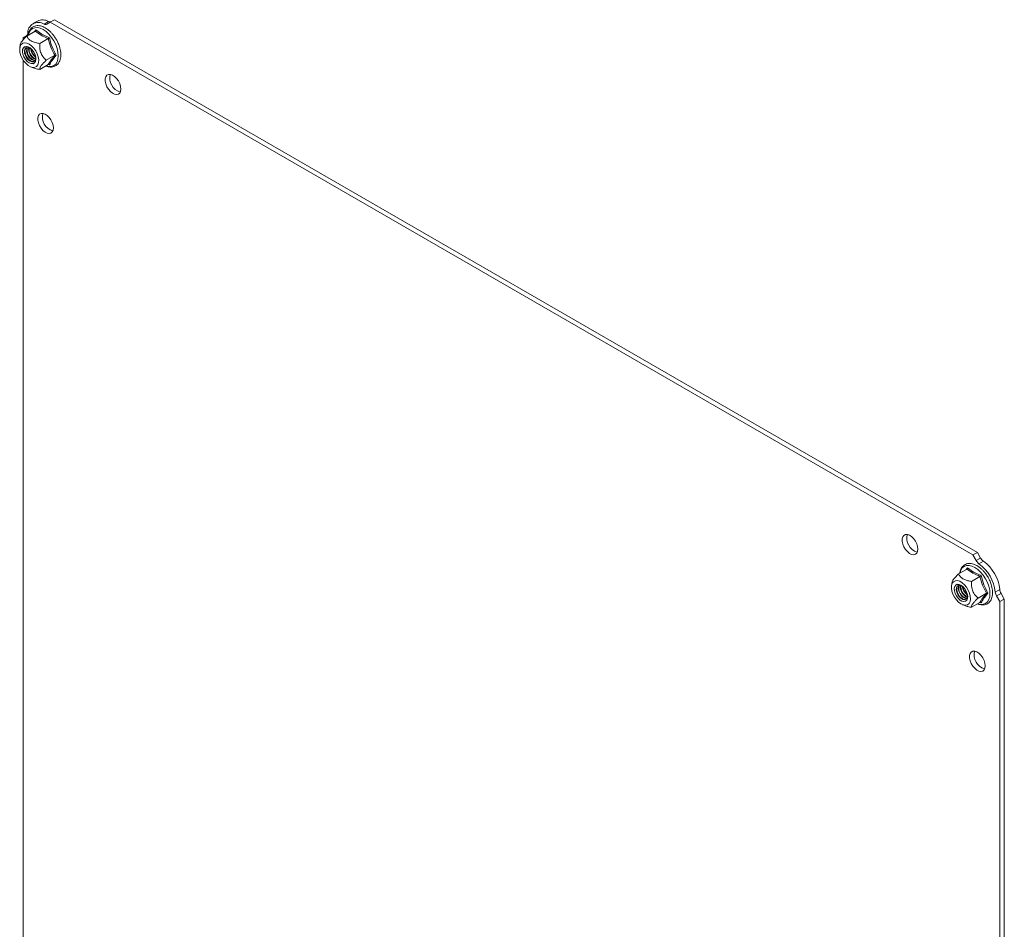
# Model space of a CAD drawing. Units: millimetres. Extents: x -1427 to 1655, y -1565 to 2239.
# Drawn here: x 350 to 660, y 1953 to 2239 of the extents above; entities that cross this region are included whole.
import ezdxf

# ---------------------------------------------------------------- set-up
doc = ezdxf.new("R2010")
doc.units = ezdxf.units.MM

msp = doc.modelspace()

# ---------------------------------------------------------------- linework, layer by layer
at = {"color": 7, "linetype": 'Continuous', "lineweight": 15}
for p, q in [((355.18, 2238.63), (353.77, 2237.82)), ((357.28, 2237.68), (358.69, 2238.49)), ((359.18, 2238.24), (360.6, 2239.05)), ((651.13, 2071.33), (360.6, 2239.05)), ((354.52, 2235.45), (351.85, 2233.91)), ((354.68, 2235.87), (356.61, 2234.49)), ((359.18, 2238.24), (358.16, 2237.64)), ((649.72, 2070.51), (359.18, 2238.24)), ((351.73, 2233.93), (350.7, 2233.34)), ((350.7, 2233.34), (350.7, 2232.71)), ((355.93, 2231.55), (358.6, 2233.09)), ((356.61, 2234.49), (358.97, 2233.39)), ((349.61, 2229.86), (349.75, 2230.63)), ((349.66, 2228.96), (349.61, 2229.86)), ((349.8, 2231.28), (349.64, 2230.14)), ((349.75, 2230.63), (350.07, 2231.23)), ((350.07, 2231.23), (350.55, 2231.62)), ((350.54, 2229.65), (350.49, 2228.95)), ((350.56, 2229.64), (350.51, 2228.94)), ((350.77, 2230.19), (350.54, 2229.65)), ((350.55, 2231.62), (351.16, 2231.78)), ((350.79, 2230.18), (350.56, 2229.64)), ((351.17, 2230.54), (350.77, 2230.19)), ((351.18, 2230.53), (350.79, 2230.18)), ((351.25, 2229.82), (351.11, 2229.25)), ((351.11, 2229.25), (351.16, 2228.55)), ((351.16, 2231.78), (351.86, 2231.7)), ((351.69, 2230.65), (351.17, 2230.54)), ((351.7, 2230.63), (351.18, 2230.53)), ((351.57, 2230.19), (351.25, 2229.82)), ((351.4, 2229.9), (351.26, 2229.33)), ((351.26, 2229.33), (351.31, 2228.63)), ((351.7, 2230.26), (351.4, 2229.9)), ((352.03, 2230.34), (351.57, 2230.19)), ((352.29, 2230.51), (351.69, 2230.65)), ((352.3, 2230.5), (351.7, 2230.63)), ((351.86, 2231.7), (352.61, 2231.38)), ((352.58, 2230.24), (352.03, 2230.34)), ((352.92, 2230.15), (352.29, 2230.51)), ((352.93, 2230.14), (352.3, 2230.5)), ((353.16, 2229.91), (352.58, 2230.24)), ((352.61, 2231.38), (353.36, 2230.84)), ((353.53, 2229.58), (352.92, 2230.15)), ((353.53, 2229.58), (352.93, 2230.14)), ((353.56, 2229.54), (353.16, 2229.91)), ((353.36, 2230.84), (354.06, 2230.11)), ((354.05, 2228.87), (353.53, 2229.58)), ((354.05, 2228.87), (353.53, 2229.58)), ((354.06, 2230.11), (354.67, 2229.25)), ((354.67, 2229.25), (355.15, 2228.3)), ((349.89, 2228), (349.66, 2228.96)), ((350.29, 2227.03), (349.89, 2228)), ((350.84, 2226.12), (350.29, 2227.03)), ((350.49, 2228.95), (350.63, 2228.15)), ((350.51, 2228.94), (350.65, 2228.16)), ((350.63, 2228.15), (350.95, 2227.34)), ((350.65, 2228.16), (350.97, 2227.35)), ((350.7, 2226.36), (350.7, 1848.8)), ((351.5, 2225.32), (350.84, 2226.12)), ((350.95, 2227.34), (351.41, 2226.57)), ((350.97, 2227.35), (351.43, 2226.59)), ((351.16, 2228.55), (351.39, 2227.8)), ((351.31, 2228.63), (351.54, 2227.88)), ((351.39, 2227.8), (351.79, 2227.08)), ((351.41, 2226.57), (351.98, 2225.93)), ((351.43, 2226.59), (352, 2225.94)), ((351.54, 2227.88), (351.93, 2227.16)), ((351.79, 2227.08), (352.3, 2226.46)), ((351.93, 2227.16), (352.45, 2226.55)), ((351.98, 2225.93), (352.61, 2225.46)), ((352, 2225.94), (352.62, 2225.48)), ((352.3, 2226.46), (352.87, 2226.02)), ((352.45, 2226.55), (353.02, 2226.1)), ((352.87, 2226.02), (352.87, 2226.02)), ((352.87, 2226.02), (353.45, 2225.8)), ((353.51, 2226.39), (354.09, 2226.17)), ((353.66, 2226.47), (354.23, 2226.25)), ((353.96, 2225.82), (354.35, 2226.09)), ((354.44, 2228.08), (354.05, 2228.87)), ((354.44, 2228.07), (354.05, 2228.87)), ((354.09, 2226.17), (354.4, 2226.15)), ((354.15, 2226.76), (354.59, 2226.57)), ((354.23, 2226.25), (354.45, 2226.23)), ((354.27, 2225.44), (354.58, 2225.89)), ((354.27, 2225.42), (354.58, 2225.87)), ((354.3, 2226.84), (354.61, 2226.69)), ((354.35, 2226.09), (354.59, 2226.57)), ((354.67, 2227.27), (354.44, 2228.08)), ((354.68, 2227.26), (354.44, 2228.07)), ((354.64, 2227.21), (354.5, 2227.92)), ((354.58, 2225.89), (354.72, 2226.52)), ((354.58, 2225.87), (354.72, 2226.5)), ((354.59, 2226.57), (354.64, 2227.21)), ((354.72, 2226.52), (354.67, 2227.27)), ((354.72, 2226.5), (354.68, 2227.26)), ((355.15, 2228.3), (355.47, 2227.33)), ((355.47, 2227.33), (355.61, 2226.39)), ((355.61, 2226.39), (355.56, 2225.55)), ((360.64, 2227.83), (357.97, 2226.29)), ((352.23, 2224.68), (351.5, 2225.32)), ((352.98, 2224.25), (352.23, 2224.68)), ((352.61, 2225.46), (353.23, 2225.21)), ((352.62, 2225.48), (353.24, 2225.23)), ((353.71, 2224.04), (352.98, 2224.25)), ((353.06, 2224.22), (353.82, 2223.91)), ((353.23, 2225.21), (353.8, 2225.19)), ((353.24, 2225.23), (353.8, 2225.21)), ((353.45, 2225.8), (353.96, 2225.82)), ((354.37, 2224.08), (353.71, 2224.04)), ((353.8, 2225.21), (354.27, 2225.44)), ((353.8, 2225.19), (354.27, 2225.42)), ((354.92, 2224.36), (354.37, 2224.08)), ((355.33, 2224.86), (354.92, 2224.36)), ((355.56, 2225.55), (355.33, 2224.86)), ((355.93, 2223.39), (358.6, 2224.93)), ((358.97, 2224.81), (358.68, 2224.95)), ((376.53, 2220.45), (376.71, 2221.09)), ((376.53, 2219.67), (376.53, 2220.45)), ((376.71, 2218.81), (376.53, 2219.67)), ((376.71, 2221.09), (377.06, 2221.55)), ((377.06, 2221.55), (377.56, 2221.8)), ((377.56, 2221.8), (378.15, 2221.81)), ((378.15, 2221.81), (378.81, 2221.59)), ((378.81, 2221.59), (379.49, 2221.15)), ((379.49, 2221.15), (380.12, 2220.52)), ((380.12, 2220.52), (380.67, 2219.75)), ((380.67, 2219.75), (381.1, 2218.91)), ((377.06, 2217.95), (376.71, 2218.81)), ((377.56, 2217.13), (377.06, 2217.95)), ((378.15, 2216.43), (377.56, 2217.13)), ((381.1, 2218.91), (381.37, 2218.04)), ((381.37, 2218.04), (381.46, 2217.21)), ((381.46, 2217.21), (381.37, 2216.49)), ((378.81, 2215.89), (378.15, 2216.43)), ((379.49, 2215.55), (378.81, 2215.89)), ((380.12, 2215.45), (379.49, 2215.55)), ((380.67, 2215.58), (380.12, 2215.45)), ((381.1, 2215.94), (380.67, 2215.58)), ((381.37, 2216.49), (381.1, 2215.94)), ((355.32, 2208.2), (355.5, 2208.84)), ((355.32, 2207.42), (355.32, 2208.2)), ((355.5, 2206.56), (355.32, 2207.42)), ((355.5, 2208.84), (355.85, 2209.3)), ((355.85, 2209.3), (356.34, 2209.55)), ((356.34, 2209.55), (356.94, 2209.56)), ((356.94, 2209.56), (357.6, 2209.34)), ((357.6, 2209.34), (358.27, 2208.9)), ((358.27, 2208.9), (358.91, 2208.27)), ((358.91, 2208.27), (359.46, 2207.5)), ((359.46, 2207.5), (359.88, 2206.66)), ((355.85, 2205.7), (355.5, 2206.56)), ((356.34, 2204.88), (355.85, 2205.7)), ((356.94, 2204.18), (356.34, 2204.88)), ((357.6, 2203.64), (356.94, 2204.18)), ((359.88, 2206.66), (360.15, 2205.79)), ((360.15, 2204.24), (359.88, 2203.69)), ((360.15, 2205.79), (360.24, 2204.96)), ((360.24, 2204.96), (360.15, 2204.24)), ((358.27, 2203.3), (357.6, 2203.64)), ((358.91, 2203.2), (358.27, 2203.3)), ((359.46, 2203.33), (358.91, 2203.2)), ((359.88, 2203.69), (359.46, 2203.33)), ((627.47, 2075.58), (627.65, 2076.23)), ((627.47, 2074.8), (627.47, 2075.58)), ((627.65, 2073.95), (627.47, 2074.8)), ((627.65, 2076.23), (628, 2076.69)), ((628, 2076.69), (628.49, 2076.94)), ((628.49, 2076.94), (629.09, 2076.95)), ((629.09, 2076.95), (629.75, 2076.73)), ((629.75, 2076.73), (630.42, 2076.29)), ((630.42, 2076.29), (631.06, 2075.66)), ((631.06, 2075.66), (631.61, 2074.89)), ((631.61, 2074.89), (632.03, 2074.04)), ((632.03, 2074.04), (632.3, 2073.17)), ((628, 2073.08), (627.65, 2073.95)), ((628.49, 2072.27), (628, 2073.08)), ((629.09, 2071.56), (628.49, 2072.27)), ((629.75, 2071.02), (629.09, 2071.56)), ((630.42, 2070.69), (629.75, 2071.02)), ((632.03, 2071.07), (631.61, 2070.71)), ((632.3, 2071.63), (632.03, 2071.07)), ((632.3, 2073.17), (632.39, 2072.35)), ((632.39, 2072.35), (632.3, 2071.63)), ((649.72, 2070.51), (651.13, 2071.33)), ((652.16, 2069.55), (651.13, 2071.33)), ((631.06, 2070.58), (630.42, 2070.69)), ((631.61, 2070.71), (631.06, 2070.58)), ((650.74, 2068.74), (649.72, 2070.51)), ((650.74, 2068.74), (652.16, 2069.55)), ((653.04, 2068.57), (651.62, 2067.76)), ((645.21, 2064.55), (647.88, 2066.09)), ((648.04, 2066.51), (649.97, 2065.14)), ((649.97, 2065.14), (652.33, 2064.04)), ((643.16, 2061.93), (643, 2060.79)), ((643.02, 2060.91), (643.25, 2061.6)), ((643.25, 2061.6), (643.65, 2062.1)), ((643.65, 2062.1), (644.2, 2062.38)), ((644.2, 2062.38), (644.86, 2062.42)), ((644.86, 2062.42), (645.59, 2062.21)), ((645.59, 2062.21), (646.35, 2061.78)), ((646.35, 2061.78), (647.08, 2061.14)), ((651.96, 2063.74), (649.3, 2062.2)), ((642.97, 2060.07), (643.02, 2060.91)), ((643.11, 2059.13), (642.97, 2060.07)), ((643.43, 2058.16), (643.11, 2059.13)), ((644, 2060.59), (643.86, 2059.96)), ((643.86, 2059.96), (643.9, 2059.2)), ((644.02, 2060.58), (643.88, 2059.95)), ((643.88, 2059.95), (643.92, 2059.2)), ((643.9, 2059.2), (644.13, 2058.39)), ((643.92, 2059.2), (644.15, 2058.39)), ((644.31, 2061.04), (644, 2060.59)), ((644.33, 2061.03), (644.02, 2060.58)), ((644.78, 2061.27), (644.31, 2061.04)), ((644.79, 2061.26), (644.33, 2061.03)), ((644.52, 2060.2), (644.47, 2059.55)), ((644.47, 2059.55), (644.62, 2058.82)), ((644.76, 2060.68), (644.52, 2060.2)), ((644.67, 2060.28), (644.62, 2059.64)), ((644.62, 2059.64), (644.76, 2058.9)), ((644.62, 2058.82), (644.94, 2058.07)), ((644.9, 2060.76), (644.67, 2060.28)), ((645.15, 2060.94), (644.76, 2060.68)), ((644.76, 2058.9), (645.08, 2058.16)), ((645.35, 2061.25), (644.78, 2061.27)), ((645.36, 2061.24), (644.79, 2061.26)), ((645.06, 2060.91), (644.9, 2060.76)), ((645.16, 2060.57), (645.12, 2059.92)), ((645.12, 2059.92), (645.26, 2059.19)), ((645.66, 2060.97), (645.15, 2060.94)), ((645.35, 2060.98), (645.16, 2060.57)), ((645.26, 2059.19), (645.58, 2058.44)), ((645.97, 2061), (645.35, 2061.25)), ((645.98, 2060.99), (645.36, 2061.24)), ((646.24, 2060.75), (645.66, 2060.97)), ((646.6, 2060.53), (645.97, 2061)), ((646.6, 2060.53), (645.98, 2060.99)), ((646.81, 2060.31), (646.24, 2060.75)), ((647.17, 2059.88), (646.6, 2060.53)), ((647.17, 2059.89), (646.6, 2060.53)), ((646.93, 2060.19), (646.81, 2060.31)), ((647.08, 2061.14), (647.74, 2060.34)), ((647.63, 2059.12), (647.17, 2059.89)), ((647.63, 2059.12), (647.17, 2059.88)), ((647.94, 2058.31), (647.63, 2059.12)), ((647.95, 2058.31), (647.63, 2059.12)), ((647.74, 2060.34), (648.29, 2059.43)), ((647.95, 2058.22), (647.86, 2058.56)), ((648.29, 2059.43), (648.69, 2058.46)), ((648.69, 2058.46), (648.92, 2057.5)), ((654, 2058.48), (651.34, 2056.94)), ((656.77, 2058.84), (658.18, 2059.66)), ((643.91, 2057.21), (643.43, 2058.16)), ((644.52, 2056.35), (643.91, 2057.21)), ((644.13, 2058.39), (644.53, 2057.59)), ((644.15, 2058.39), (644.55, 2057.6)), ((645.22, 2055.62), (644.52, 2056.35)), ((644.53, 2057.59), (645.05, 2056.88)), ((644.55, 2057.6), (645.06, 2056.89)), ((644.94, 2058.07), (645.39, 2057.4)), ((645.05, 2056.88), (645.65, 2056.31)), ((645.06, 2056.89), (645.67, 2056.33)), ((645.08, 2058.16), (645.54, 2057.48)), ((645.97, 2055.08), (645.22, 2055.62)), ((645.39, 2057.4), (645.95, 2056.86)), ((645.54, 2057.48), (646.09, 2056.94)), ((645.58, 2058.44), (646.04, 2057.77)), ((645.65, 2056.31), (646.29, 2055.95)), ((645.67, 2056.33), (646.29, 2055.97)), ((645.95, 2056.86), (646.53, 2056.52)), ((646.04, 2057.77), (646.59, 2057.23)), ((646.09, 2056.94), (646.67, 2056.61)), ((646.29, 2055.97), (646.89, 2055.84)), ((646.29, 2055.95), (646.89, 2055.81)), ((646.53, 2056.52), (647.08, 2056.42)), ((646.59, 2057.23), (647.17, 2056.89)), ((646.67, 2056.61), (647.22, 2056.51)), ((646.89, 2055.84), (647.41, 2055.95)), ((646.89, 2055.81), (647.41, 2055.92)), ((647.08, 2056.42), (647.54, 2056.57)), ((647.17, 2056.89), (647.72, 2056.79)), ((647.22, 2056.51), (647.56, 2056.59)), ((647.41, 2055.95), (647.81, 2056.29)), ((647.41, 2055.92), (647.81, 2056.27)), ((647.54, 2056.57), (647.85, 2056.95)), ((647.72, 2056.79), (647.76, 2056.8)), ((647.81, 2056.29), (648.04, 2056.83)), ((647.81, 2056.27), (648.04, 2056.81)), ((647.85, 2056.95), (648, 2057.52)), ((648.08, 2057.53), (647.94, 2058.31)), ((648.09, 2057.51), (647.95, 2058.31)), ((648, 2057.52), (647.95, 2058.22)), ((648.04, 2056.83), (648.08, 2057.53)), ((648.04, 2056.81), (648.09, 2057.51)), ((648.83, 2055.83), (648.51, 2055.23)), ((648.97, 2056.6), (648.83, 2055.83)), ((648.92, 2057.5), (648.97, 2056.6)), ((651.96, 2055.57), (649.3, 2054.03)), ((652.33, 2055.46), (652.04, 2055.6)), ((658.59, 2058.41), (657.18, 2057.6)), ((658.2, 2055.82), (657.18, 2057.6)), ((658.2, 2055.82), (659.62, 2056.63)), ((658.2, 1671.28), (658.2, 2055.82)), ((659.62, 2056.63), (658.59, 2058.41)), ((659.62, 1672.1), (659.62, 2056.63)), ((646.72, 2054.76), (645.97, 2055.08)), ((646.42, 2054.86), (647.18, 2054.55)), ((647.42, 2054.68), (646.72, 2054.76)), ((648.03, 2054.84), (647.42, 2054.68)), ((648.51, 2055.23), (648.03, 2054.84)), ((648.86, 2039.49), (649.21, 2039.95)), ((649.21, 2039.95), (649.71, 2040.19)), ((649.71, 2040.19), (650.3, 2040.21)), ((650.3, 2040.21), (650.96, 2039.98)), ((650.96, 2039.98), (651.64, 2039.54)), ((648.68, 2038.84), (648.86, 2039.49)), ((648.68, 2038.06), (648.68, 2038.84)), ((648.86, 2037.21), (648.68, 2038.06)), ((649.21, 2036.34), (648.86, 2037.21)), ((651.64, 2039.54), (652.27, 2038.92)), ((652.27, 2038.92), (652.82, 2038.15)), ((652.82, 2038.15), (653.25, 2037.3)), ((653.25, 2037.3), (653.52, 2036.43)), ((649.71, 2035.53), (649.21, 2036.34)), ((650.3, 2034.82), (649.71, 2035.53)), ((650.96, 2034.28), (650.3, 2034.82)), ((651.64, 2033.95), (650.96, 2034.28)), ((652.27, 2033.84), (651.64, 2033.95)), ((652.82, 2033.97), (652.27, 2033.84)), ((653.25, 2034.33), (652.82, 2033.97)), ((653.52, 2034.89), (653.25, 2034.33)), ((653.52, 2036.43), (653.61, 2035.61)), ((653.61, 2035.61), (653.52, 2034.89))]:
    msp.add_line(p, q, dxfattribs=at)
at = {"color": 8, "linetype": 'Continuous', "lineweight": 15}
for p, q in [((352.6, 2235.08), (353.04, 2235.77)), ((353.04, 2235.77), (353.63, 2236.26)), ((353.63, 2236.26), (354.35, 2236.53)), ((354.23, 2235.28), (354.68, 2235.87)), ((354.35, 2236.53), (355.17, 2236.56)), ((355.17, 2236.56), (356.06, 2236.36)), ((356.06, 2236.36), (356.99, 2235.93)), ((356.99, 2235.93), (357.92, 2235.29)), ((357.92, 2235.29), (358.81, 2234.46)), ((352.32, 2234.18), (352.33, 2234.2)), ((352.33, 2234.2), (352.6, 2235.08)), ((358.81, 2234.46), (359.63, 2233.48)), ((359.63, 2233.48), (360.36, 2232.38)), ((360.36, 2232.38), (360.95, 2231.21)), ((360.95, 2231.21), (361.39, 2230)), ((361.39, 2230), (361.66, 2228.82)), ((361.66, 2226.67), (361.39, 2225.8)), ((361.66, 2228.82), (361.75, 2227.69)), ((361.75, 2227.69), (361.66, 2226.67)), ((357.92, 2224.52), (357.9, 2224.52)), ((358.81, 2224.31), (357.92, 2224.52)), ((359.63, 2224.35), (358.81, 2224.31)), ((360.36, 2224.61), (359.63, 2224.35)), ((360.95, 2225.1), (360.36, 2224.61)), ((361.39, 2225.8), (360.95, 2225.1)), ((645.69, 2064.85), (645.96, 2065.72)), ((645.69, 2064.83), (645.69, 2064.85)), ((645.96, 2065.72), (646.4, 2066.42)), ((646.4, 2066.42), (646.99, 2066.91)), ((646.99, 2066.91), (647.71, 2067.18)), ((647.59, 2065.93), (648.04, 2066.51)), ((647.71, 2067.18), (648.53, 2067.21)), ((648.53, 2067.21), (649.43, 2067.01)), ((649.43, 2067.01), (650.35, 2066.58)), ((650.35, 2066.58), (651.28, 2065.93)), ((651.28, 2065.93), (652.17, 2065.11)), ((652.17, 2065.11), (653, 2064.12)), ((653, 2064.12), (653.72, 2063.03)), ((653.72, 2063.03), (654.31, 2061.85)), ((654.31, 2061.85), (654.75, 2060.65)), ((654.75, 2060.65), (655.02, 2059.46)), ((655.02, 2059.46), (655.11, 2058.34)), ((654.31, 2055.75), (653.72, 2055.26)), ((654.75, 2056.44), (654.31, 2055.75)), ((655.02, 2057.32), (654.75, 2056.44)), ((655.11, 2058.34), (655.02, 2057.32)), ((651.28, 2055.16), (651.26, 2055.17)), ((652.17, 2054.96), (651.28, 2055.16)), ((653, 2054.99), (652.17, 2054.96)), ((653.72, 2055.26), (653, 2054.99))]:
    msp.add_line(p, q, dxfattribs=at)
at = {"color": 7, "linetype": 'Continuous', "lineweight": 15}
for centre, radius, start, end in [((356.81, 2235.24), 3.76, 59.8873, 115.6158), ((359.17, 2239.31), 0.939, 239.8865, 295.6228), ((355.47, 2234.87), 3.34, 57.1705, 182.8404), ((357.75, 2238.49), 0.939, 239.8865, 295.6228), ((351.19, 2234.7), 0.94, 304.3893, 0.1159), ((355.07, 2229.26), 3.27, 160.7592, 241.5583), ((355.27, 2229.39), 3.33, 163.3147, 241.0978), ((355.94, 2229.8), 3.53, 172.1035, 239.6868), ((356.13, 2229.92), 3.58, 174.7883, 239.3128), ((356.9, 2230.38), 3.88, 185.6674, 234.3271), ((357.18, 2230.55), 4.03, 189.5916, 230.4029), ((353.75, 2227.09), 1.23, 233.3828, 290.9046), ((382.58, 2220.72), 4.63, 166.216, 253.7786), ((361.37, 2208.47), 4.63, 166.2159, 253.7787), ((633.52, 2075.86), 4.63, 166.216, 253.7786), ((653.36, 2070.2), 3, 209.2072, 234.5495), ((654.77, 2071.01), 3, 209.2072, 234.5495), ((645.65, 2058.36), 12.6, 5.9034, 54.0966), ((644.23, 2057.55), 12.6, 5.9034, 54.0966), ((648.49, 2060.01), 3.2, 162.1361, 257.8585), ((649.19, 2060.41), 3.42, 171.1814, 248.8132), ((649.41, 2060.54), 3.5, 174.1071, 245.8874), ((650.26, 2061.03), 3.88, 185.6921, 234.3025), ((650.48, 2061.15), 3.96, 189.2204, 230.7741), ((659.75, 2059.13), 3, 185.4525, 210.7922), ((661.17, 2059.95), 3, 185.4525, 210.7922), ((654.73, 2039.11), 4.63, 166.216, 253.7786)]:
    msp.add_arc(centre, radius, start, end, dxfattribs=at)
for points, knots in [([(357.81, 2224.47), (357.82, 2224.47), (358.08, 2224.34), (358.58, 2224.21), (359.31, 2224.1), (360.04, 2224.15), (360.74, 2224.37), (361.37, 2224.79), (361.89, 2225.38), (362.26, 2226.1), (362.49, 2226.92), (362.57, 2227.81), (362.54, 2228.73), (362.39, 2229.65), (362.17, 2230.48), (361.9, 2231.24), (361.57, 2232), (361.1, 2232.91), (360.58, 2233.71), (360.04, 2234.41), (359.56, 2234.96), (358.95, 2235.55), (358.3, 2236.08), (357.61, 2236.53), (356.89, 2236.88), (356.16, 2237.11), (355.43, 2237.21), (354.7, 2237.16), (354, 2236.94), (353.36, 2236.52), (352.84, 2235.93), (352.48, 2235.21), (352.29, 2234.6), (352.26, 2234.22), (352.25, 2234.14)], [0, 0, 0, 0, 0.0014008, 0.0337, 0.0665573, 0.1001891, 0.1351859, 0.1728488, 0.2096896, 0.2467337, 0.2834583, 0.3193917, 0.3541606, 0.3870386, 0.4189762, 0.4423342, 0.4672297, 0.5002721, 0.5422339, 0.5591868, 0.587073, 0.6155979, 0.6457928, 0.6768787, 0.7086291, 0.7409283, 0.7737857, 0.8074176, 0.8424143, 0.8800774, 0.916918, 0.9539622, 0.9906869, 1, 1, 1, 1]), ([(354.52, 2235.45), (354.54, 2235.47), (354.6, 2235.51), (354.65, 2235.62), (354.68, 2235.74), (354.68, 2235.83), (354.68, 2235.87)], [0, 0, 0, 0, 0.23074, 0.49949, 0.749856, 1, 1, 1, 1]), ([(358.6, 2233.09), (357.82, 2233.43), (356.28, 2234.11), (355.1, 2235), (354.52, 2235.45)], [0, 0, 0, 0, 0.499999, 1, 1, 1, 1]), ([(349.8, 2231.28), (349.8, 2231.29), (349.8, 2231.41), (349.96, 2231.78), (350.53, 2232.58), (351.3, 2233.38), (351.79, 2233.85), (351.85, 2233.91)], [0, 0, 0, 0, 0.026417, 0.265207, 0.563547, 0.945249, 1, 1, 1, 1]), ([(351.85, 2233.91), (351.96, 2233.69), (352.18, 2233.25), (352.68, 2232.72), (353.41, 2232.22), (354.47, 2231.8), (355.45, 2231.64), (355.93, 2231.55)], [0, 0, 0, 0, 0.195435, 0.389917, 0.50044, 0.752907, 1, 1, 1, 1]), ([(358.97, 2233.39), (358.94, 2233.36), (358.89, 2233.31), (358.79, 2233.23), (358.69, 2233.15), (358.63, 2233.11), (358.6, 2233.09)], [0, 0, 0, 0, 0.250143, 0.500507, 0.769279, 1, 1, 1, 1]), ([(358.97, 2233.39), (359.21, 2232.41), (359.7, 2230.44), (360.64, 2228.72), (361.11, 2227.86)], [0, 0, 0, 0, 0.499728, 1, 1, 1, 1]), ([(355.93, 2231.55), (355.92, 2231.16), (355.9, 2230.36), (356.07, 2229.06), (356.66, 2227.63), (357.42, 2226.77), (357.91, 2226.35), (357.97, 2226.29)], [0, 0, 0, 0, 0.195608, 0.390262, 0.637826, 0.954567, 1, 1, 1, 1]), ([(357.97, 2226.29), (357.71, 2226.04), (357.2, 2225.53), (356.48, 2224.74), (355.95, 2223.96), (355.89, 2223.58), (355.93, 2223.41), (355.93, 2223.39)], [0, 0, 0, 0, 0.195609, 0.390262, 0.637827, 0.954567, 1, 1, 1, 1]), ([(358.6, 2224.93), (358.84, 2225.36), (359.34, 2226.22), (360.21, 2227.29), (360.64, 2227.83)], [0, 0, 0, 0, 0.499999, 1, 1, 1, 1]), ([(361.11, 2227.86), (360.64, 2227.3), (359.7, 2226.17), (359.21, 2225.27), (358.97, 2224.81)], [0, 0, 0, 0, 0.499728, 1, 1, 1, 1]), ([(360.64, 2227.83), (360.67, 2227.84), (360.74, 2227.87), (360.86, 2227.89), (360.99, 2227.89), (361.07, 2227.87), (361.11, 2227.86)], [0, 0, 0, 0, 0.230738, 0.499492, 0.749855, 1, 1, 1, 1]), ([(353.85, 2223.94), (354.07, 2223.85), (354.68, 2223.57), (355.44, 2223.46), (355.93, 2223.39)], [0, 0, 0, 0, 0.345274, 1, 1, 1, 1]), ([(358.6, 2224.93), (358.63, 2224.94), (358.69, 2224.96), (358.79, 2224.95), (358.89, 2224.9), (358.94, 2224.84), (358.97, 2224.81)], [0, 0, 0, 0, 0.230744, 0.499511, 0.75009, 1, 1, 1, 1]), ([(651.18, 2055.12), (651.19, 2055.11), (651.44, 2054.99), (651.94, 2054.86), (652.67, 2054.75), (653.4, 2054.8), (654.1, 2055.02), (654.74, 2055.43), (655.25, 2056.03), (655.62, 2056.75), (655.85, 2057.57), (655.94, 2058.45), (655.9, 2059.37), (655.75, 2060.29), (655.53, 2061.12), (655.26, 2061.88), (654.94, 2062.64), (654.46, 2063.56), (653.94, 2064.36), (653.4, 2065.05), (652.92, 2065.61), (652.32, 2066.19), (651.66, 2066.72), (650.97, 2067.17), (650.25, 2067.52), (649.52, 2067.75), (648.79, 2067.85), (648.06, 2067.81), (647.36, 2067.58), (646.73, 2067.17), (646.21, 2066.58), (645.85, 2065.85), (645.65, 2065.24), (645.62, 2064.86), (645.61, 2064.79)], [0, 0, 0, 0, 0.001401, 0.0337, 0.066557, 0.100189, 0.135186, 0.172849, 0.20969, 0.246734, 0.283458, 0.319392, 0.354161, 0.387039, 0.418976, 0.442334, 0.46723, 0.500272, 0.542234, 0.559187, 0.587073, 0.615598, 0.645793, 0.676879, 0.708629, 0.740928, 0.773786, 0.807418, 0.842414, 0.880077, 0.916918, 0.953962, 0.990687, 1, 1, 1, 1]), ([(647.88, 2066.09), (647.9, 2066.11), (647.96, 2066.16), (648.01, 2066.26), (648.04, 2066.39), (648.04, 2066.47), (648.04, 2066.51)], [0, 0, 0, 0, 0.230745, 0.499511, 0.75008, 1, 1, 1, 1]), ([(651.96, 2063.74), (651.19, 2064.08), (649.64, 2064.75), (648.46, 2065.65), (647.88, 2066.09)], [0, 0, 0, 0, 0.500001, 1, 1, 1, 1]), ([(643.17, 2061.93), (643.17, 2061.94), (643.16, 2062.06), (643.32, 2062.43), (643.89, 2063.23), (644.66, 2064.02), (645.15, 2064.5), (645.21, 2064.55)], [0, 0, 0, 0, 0.0307989, 0.2653347, 0.5636232, 0.9452579, 1, 1, 1, 1]), ([(649.3, 2062.2), (648.92, 2062.26), (648.15, 2062.39), (647.24, 2062.67), (646.37, 2063.1), (645.65, 2063.71), (645.36, 2064.27), (645.21, 2064.55)], [0, 0, 0, 0, 0.191949, 0.389921, 0.500443, 0.752909, 1, 1, 1, 1]), ([(649.3, 2062.2), (649.28, 2061.8), (649.26, 2061.01), (649.44, 2059.71), (650.02, 2058.28), (650.79, 2057.42), (651.28, 2056.99), (651.34, 2056.94)], [0, 0, 0, 0, 0.195608, 0.390262, 0.637826, 0.954566, 1, 1, 1, 1]), ([(651.96, 2063.74), (651.99, 2063.75), (652.05, 2063.79), (652.15, 2063.87), (652.25, 2063.96), (652.3, 2064.01), (652.33, 2064.04)], [0, 0, 0, 0, 0.230779, 0.499512, 0.750083, 1, 1, 1, 1]), ([(654, 2058.48), (653.57, 2059.3), (652.7, 2060.94), (652.21, 2062.81), (651.96, 2063.74)], [0, 0, 0, 0, 0.5000003, 1, 1, 1, 1]), ([(652.33, 2064.04), (652.57, 2063.05), (653.07, 2061.09), (654, 2059.37), (654.47, 2058.51)], [0, 0, 0, 0, 0.499728, 1, 1, 1, 1]), ([(651.96, 2055.57), (652.21, 2056), (652.7, 2056.86), (653.57, 2057.94), (654, 2058.48)], [0, 0, 0, 0, 0.499999, 1, 1, 1, 1]), ([(654.47, 2058.51), (654, 2057.95), (653.07, 2056.82), (652.57, 2055.91), (652.33, 2055.46)], [0, 0, 0, 0, 0.499728, 1, 1, 1, 1]), ([(654, 2058.48), (654.03, 2058.49), (654.1, 2058.52), (654.22, 2058.54), (654.36, 2058.54), (654.43, 2058.52), (654.47, 2058.51)], [0, 0, 0, 0, 0.230744, 0.49951, 0.750084, 1, 1, 1, 1]), ([(651.34, 2056.94), (651.08, 2056.69), (650.56, 2056.18), (649.85, 2055.39), (649.31, 2054.61), (649.25, 2054.22), (649.29, 2054.05), (649.3, 2054.03)], [0, 0, 0, 0, 0.192119, 0.390267, 0.63783, 0.954567, 1, 1, 1, 1]), ([(651.96, 2055.57), (651.99, 2055.58), (652.05, 2055.61), (652.15, 2055.59), (652.25, 2055.54), (652.3, 2055.49), (652.33, 2055.46)], [0, 0, 0, 0, 0.230739, 0.499497, 0.749854, 1, 1, 1, 1]), ([(649.3, 2054.03), (648.91, 2054.09), (648.16, 2054.21), (647.49, 2054.45), (647.17, 2054.56)], [0, 0, 0, 0, 0.514786, 1, 1, 1, 1])]:
    msp.add_open_spline(points, degree=3, knots=knots, dxfattribs=at)
msp.add_open_spline([(360.64, 2227.83), (360.21, 2228.65), (359.34, 2230.3), (358.84, 2232.16), (358.6, 2233.09)], degree=3, dxfattribs=at)

doc.saveas('drawing.dxf')
